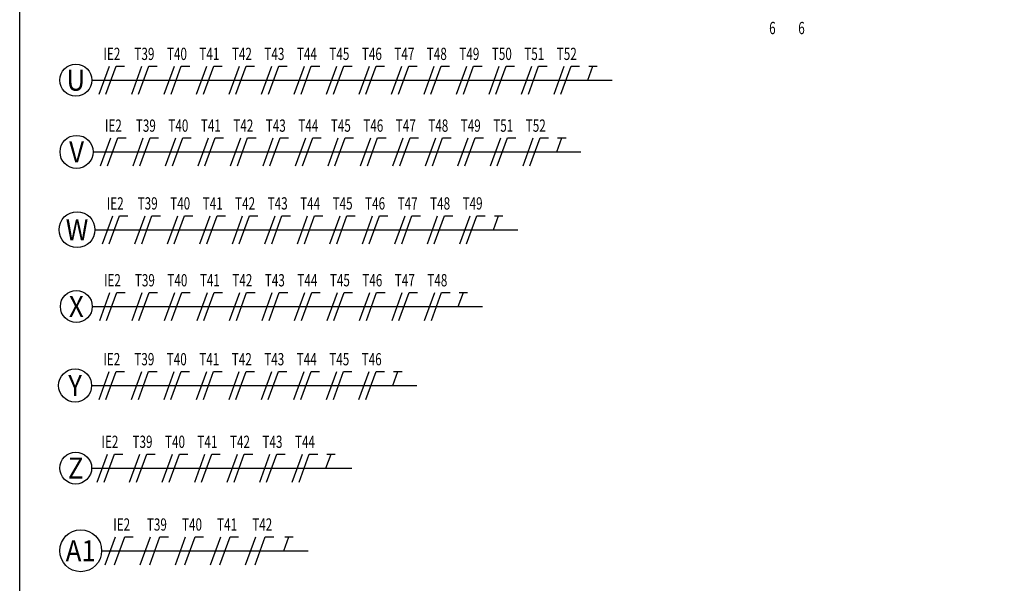
# Model space of a CAD drawing. Extents: x -197 to 52, y -214 to 16.
# Drawn here: x -42 to -30, y -120 to -113 of the extents above; entities that cross this region are included whole.
import ezdxf
from ezdxf.enums import TextEntityAlignment as Align

# ---------------------------------------------------------------- set-up
doc = ezdxf.new("R2010")
doc.units = 0
for name, color, linetype in [('FIACAO', 210, 'Continuous'), ('INDICACAO_BIT_FIACAO', 2, 'Continuous'), ('INDICACAO_CIRCUITO_FIA', 2, 'Continuous'), ('LINHA_DE_CHAMADA', 254, 'Continuous'), ('LINHA_DE_CHAMADA_TXT', 254, 'Continuous')]:
    doc.layers.add(name, color=color, linetype=linetype)
doc.styles.add('ROMANS', font='simplex.shx')

# ---------------------------------------------------------------- blocks, each defined once
blk = doc.blocks.new('F')
blk.add_line((-0.073, -0.2), (0.073, 0.2))
blk = doc.blocks.new('N')
for p, q in [((-0.073, -0.2), (0.073, 0.2)), ((0.073, 0.2), (0.193, 0.2))]:
    blk.add_line(p, q)
blk = doc.blocks.new('*U999', base_point=(-94.96, -123.936))
at = {"xscale": 0.8, "yscale": 0.8, "zscale": 0.8}
for name, p in [('F', (-95.091, -123.936)), ('N', (-94.983, -123.936))]:
    blk.add_blockref(name, p, dxfattribs=at)
blk = doc.blocks.new('*U1000', base_point=(-94.54, -123.936))
at = {"xscale": 0.8, "yscale": 0.8, "zscale": 0.8}
for name, p in [('F', (-94.671, -123.936)), ('N', (-94.563, -123.936))]:
    blk.add_blockref(name, p, dxfattribs=at)
blk = doc.blocks.new('*U1001', base_point=(-94.119, -123.936))
at = {"xscale": 0.8, "yscale": 0.8, "zscale": 0.8}
for name, p in [('F', (-94.25, -123.936)), ('N', (-94.142, -123.936))]:
    blk.add_blockref(name, p, dxfattribs=at)
blk = doc.blocks.new('*U1002', base_point=(-93.698, -123.936))
at = {"xscale": 0.8, "yscale": 0.8, "zscale": 0.8}
for name, p in [('F', (-93.829, -123.936)), ('N', (-93.721, -123.936))]:
    blk.add_blockref(name, p, dxfattribs=at)
blk = doc.blocks.new('*U1003', base_point=(-93.277, -123.936))
at = {"xscale": 0.8, "yscale": 0.8, "zscale": 0.8}
for name, p in [('F', (-93.409, -123.936)), ('N', (-93.3, -123.936))]:
    blk.add_blockref(name, p, dxfattribs=at)
blk = doc.blocks.new('T')
for p, q in [((0, 0), (0.073, 0.2)), ((0.013, 0.2), (0.133, 0.2))]:
    blk.add_line(p, q)
blk = doc.blocks.new('*U1004', base_point=(-92.957, -123.936))
at = {"xscale": 0.8, "yscale": 0.8, "zscale": 0.8}
blk.add_blockref('T', (-93.003, -123.936), dxfattribs=at)
blk = doc.blocks.new('*U2636', base_point=(-115.561, -124.639))
at = {"xscale": 0.8, "yscale": 0.8, "zscale": 0.8}
for name, p in [('F', (-115.648, -124.639)), ('N', (-115.57, -124.639))]:
    blk.add_blockref(name, p, dxfattribs=at)
blk = doc.blocks.new('*U2637', base_point=(-115.19, -124.639))
at = {"xscale": 0.8, "yscale": 0.8, "zscale": 0.8}
for name, p in [('F', (-115.277, -124.639)), ('N', (-115.199, -124.639))]:
    blk.add_blockref(name, p, dxfattribs=at)
blk = doc.blocks.new('*U2638', base_point=(-114.819, -124.639))
at = {"xscale": 0.8, "yscale": 0.8, "zscale": 0.8}
for name, p in [('F', (-114.907, -124.639)), ('N', (-114.828, -124.639))]:
    blk.add_blockref(name, p, dxfattribs=at)
blk = doc.blocks.new('*U2639', base_point=(-114.449, -124.639))
at = {"xscale": 0.8, "yscale": 0.8, "zscale": 0.8}
for name, p in [('F', (-114.536, -124.639)), ('N', (-114.458, -124.639))]:
    blk.add_blockref(name, p, dxfattribs=at)
blk = doc.blocks.new('*U2640', base_point=(-114.078, -124.639))
at = {"xscale": 0.8, "yscale": 0.8, "zscale": 0.8}
for name, p in [('F', (-114.165, -124.639)), ('N', (-114.087, -124.639))]:
    blk.add_blockref(name, p, dxfattribs=at)
blk = doc.blocks.new('*U2641', base_point=(-113.707, -124.639))
at = {"xscale": 0.8, "yscale": 0.8, "zscale": 0.8}
for name, p in [('F', (-113.794, -124.639)), ('N', (-113.716, -124.639))]:
    blk.add_blockref(name, p, dxfattribs=at)
blk = doc.blocks.new('*U2642', base_point=(-113.337, -124.639))
at = {"xscale": 0.8, "yscale": 0.8, "zscale": 0.8}
for name, p in [('F', (-113.424, -124.639)), ('N', (-113.345, -124.639))]:
    blk.add_blockref(name, p, dxfattribs=at)
blk = doc.blocks.new('*U2643', base_point=(-112.966, -124.639))
at = {"xscale": 0.8, "yscale": 0.8, "zscale": 0.8}
for name, p in [('F', (-113.053, -124.639)), ('N', (-112.975, -124.639))]:
    blk.add_blockref(name, p, dxfattribs=at)
blk = doc.blocks.new('*U2644', base_point=(-112.595, -124.639))
at = {"xscale": 0.8, "yscale": 0.8, "zscale": 0.8}
for name, p in [('F', (-112.682, -124.639)), ('N', (-112.604, -124.639))]:
    blk.add_blockref(name, p, dxfattribs=at)
blk = doc.blocks.new('*U2645', base_point=(-112.224, -124.639))
at = {"xscale": 0.8, "yscale": 0.8, "zscale": 0.8}
for name, p in [('F', (-112.312, -124.639)), ('N', (-112.233, -124.639))]:
    blk.add_blockref(name, p, dxfattribs=at)
blk = doc.blocks.new('*U2646', base_point=(-111.854, -124.639))
at = {"xscale": 0.8, "yscale": 0.8, "zscale": 0.8}
for name, p in [('F', (-111.941, -124.639)), ('N', (-111.863, -124.639))]:
    blk.add_blockref(name, p, dxfattribs=at)
blk = doc.blocks.new('*U2647', base_point=(-111.483, -124.639))
at = {"xscale": 0.8, "yscale": 0.8, "zscale": 0.8}
for name, p in [('F', (-111.57, -124.639)), ('N', (-111.492, -124.639))]:
    blk.add_blockref(name, p, dxfattribs=at)
blk = doc.blocks.new('*U2648', base_point=(-111.112, -124.639))
at = {"xscale": 0.8, "yscale": 0.8, "zscale": 0.8}
for name, p in [('F', (-111.199, -124.639)), ('N', (-111.121, -124.639))]:
    blk.add_blockref(name, p, dxfattribs=at)
blk = doc.blocks.new('*U2649', base_point=(-110.742, -124.639))
at = {"xscale": 0.8, "yscale": 0.8, "zscale": 0.8}
for name, p in [('F', (-110.829, -124.639)), ('N', (-110.751, -124.639))]:
    blk.add_blockref(name, p, dxfattribs=at)
blk = doc.blocks.new('*U2650', base_point=(-110.371, -124.639))
at = {"xscale": 0.8, "yscale": 0.8, "zscale": 0.8}
for name, p in [('F', (-110.458, -124.639)), ('N', (-110.38, -124.639))]:
    blk.add_blockref(name, p, dxfattribs=at)
blk = doc.blocks.new('*U2651', base_point=(-110.085, -124.639))
at = {"xscale": 0.8, "yscale": 0.8, "zscale": 0.8}
blk.add_blockref('T', (-110.131, -124.64), dxfattribs=at)
blk = doc.blocks.new('*U2652', base_point=(-110.55, -128.623))
at = {"xscale": 0.8, "yscale": 0.8, "zscale": 0.8}
for name, p in [('F', (-110.637, -128.623)), ('N', (-110.559, -128.623))]:
    blk.add_blockref(name, p, dxfattribs=at)
blk = doc.blocks.new('*U2653', base_point=(-110.179, -128.623))
at = {"xscale": 0.8, "yscale": 0.8, "zscale": 0.8}
for name, p in [('F', (-110.266, -128.623)), ('N', (-110.188, -128.623))]:
    blk.add_blockref(name, p, dxfattribs=at)
blk = doc.blocks.new('*U2654', base_point=(-109.808, -128.623))
at = {"xscale": 0.8, "yscale": 0.8, "zscale": 0.8}
for name, p in [('F', (-109.895, -128.623)), ('N', (-109.817, -128.623))]:
    blk.add_blockref(name, p, dxfattribs=at)
blk = doc.blocks.new('*U2655', base_point=(-109.438, -128.623))
at = {"xscale": 0.8, "yscale": 0.8, "zscale": 0.8}
for name, p in [('F', (-109.525, -128.623)), ('N', (-109.447, -128.623))]:
    blk.add_blockref(name, p, dxfattribs=at)
blk = doc.blocks.new('*U2656', base_point=(-109.067, -128.623))
at = {"xscale": 0.8, "yscale": 0.8, "zscale": 0.8}
for name, p in [('F', (-109.154, -128.623)), ('N', (-109.076, -128.623))]:
    blk.add_blockref(name, p, dxfattribs=at)
blk = doc.blocks.new('*U2657', base_point=(-108.696, -128.623))
at = {"xscale": 0.8, "yscale": 0.8, "zscale": 0.8}
for name, p in [('F', (-108.783, -128.623)), ('N', (-108.705, -128.623))]:
    blk.add_blockref(name, p, dxfattribs=at)
blk = doc.blocks.new('*U2658', base_point=(-108.326, -128.623))
at = {"xscale": 0.8, "yscale": 0.8, "zscale": 0.8}
for name, p in [('F', (-108.413, -128.623)), ('N', (-108.334, -128.623))]:
    blk.add_blockref(name, p, dxfattribs=at)
blk = doc.blocks.new('*U2659', base_point=(-107.955, -128.623))
at = {"xscale": 0.8, "yscale": 0.8, "zscale": 0.8}
for name, p in [('F', (-108.042, -128.623)), ('N', (-107.964, -128.623))]:
    blk.add_blockref(name, p, dxfattribs=at)
blk = doc.blocks.new('*U2660', base_point=(-107.584, -128.623))
at = {"xscale": 0.8, "yscale": 0.8, "zscale": 0.8}
for name, p in [('F', (-107.671, -128.623)), ('N', (-107.593, -128.623))]:
    blk.add_blockref(name, p, dxfattribs=at)
blk = doc.blocks.new('*U2661', base_point=(-107.213, -128.623))
at = {"xscale": 0.8, "yscale": 0.8, "zscale": 0.8}
for name, p in [('F', (-107.301, -128.623)), ('N', (-107.222, -128.623))]:
    blk.add_blockref(name, p, dxfattribs=at)
blk = doc.blocks.new('*U2662', base_point=(-106.843, -128.623))
at = {"xscale": 0.8, "yscale": 0.8, "zscale": 0.8}
for name, p in [('F', (-106.93, -128.623)), ('N', (-106.852, -128.623))]:
    blk.add_blockref(name, p, dxfattribs=at)
blk = doc.blocks.new('*U2663', base_point=(-106.472, -128.623))
at = {"xscale": 0.8, "yscale": 0.8, "zscale": 0.8}
for name, p in [('F', (-106.559, -128.623)), ('N', (-106.481, -128.623))]:
    blk.add_blockref(name, p, dxfattribs=at)
blk = doc.blocks.new('*U2664', base_point=(-106.101, -128.623))
at = {"xscale": 0.8, "yscale": 0.8, "zscale": 0.8}
for name, p in [('F', (-106.188, -128.623)), ('N', (-106.11, -128.623))]:
    blk.add_blockref(name, p, dxfattribs=at)
blk = doc.blocks.new('*U2665', base_point=(-105.731, -128.623))
at = {"xscale": 0.8, "yscale": 0.8, "zscale": 0.8}
for name, p in [('F', (-105.818, -128.623)), ('N', (-105.739, -128.623))]:
    blk.add_blockref(name, p, dxfattribs=at)
blk = doc.blocks.new('*U2666', base_point=(-105.445, -128.623))
at = {"xscale": 0.8, "yscale": 0.8, "zscale": 0.8}
blk.add_blockref('T', (-105.491, -128.623), dxfattribs=at)
blk = doc.blocks.new('*U2667', base_point=(-108.072, -129.703))
at = {"xscale": 0.8, "yscale": 0.8, "zscale": 0.8}
for name, p in [('F', (-108.159, -129.703)), ('N', (-108.081, -129.703))]:
    blk.add_blockref(name, p, dxfattribs=at)
blk = doc.blocks.new('*U2668', base_point=(-107.701, -129.703))
at = {"xscale": 0.8, "yscale": 0.8, "zscale": 0.8}
for name, p in [('F', (-107.788, -129.703)), ('N', (-107.71, -129.703))]:
    blk.add_blockref(name, p, dxfattribs=at)
blk = doc.blocks.new('*U2669', base_point=(-107.33, -129.703))
at = {"xscale": 0.8, "yscale": 0.8, "zscale": 0.8}
for name, p in [('F', (-107.417, -129.703)), ('N', (-107.339, -129.703))]:
    blk.add_blockref(name, p, dxfattribs=at)
blk = doc.blocks.new('*U2670', base_point=(-106.96, -129.703))
at = {"xscale": 0.8, "yscale": 0.8, "zscale": 0.8}
for name, p in [('F', (-107.047, -129.703)), ('N', (-106.969, -129.703))]:
    blk.add_blockref(name, p, dxfattribs=at)
blk = doc.blocks.new('*U2671', base_point=(-106.589, -129.703))
at = {"xscale": 0.8, "yscale": 0.8, "zscale": 0.8}
for name, p in [('F', (-106.676, -129.703)), ('N', (-106.598, -129.703))]:
    blk.add_blockref(name, p, dxfattribs=at)
blk = doc.blocks.new('*U2672', base_point=(-106.218, -129.703))
at = {"xscale": 0.8, "yscale": 0.8, "zscale": 0.8}
for name, p in [('F', (-106.305, -129.703)), ('N', (-106.227, -129.703))]:
    blk.add_blockref(name, p, dxfattribs=at)
blk = doc.blocks.new('*U2673', base_point=(-105.848, -129.703))
at = {"xscale": 0.8, "yscale": 0.8, "zscale": 0.8}
for name, p in [('F', (-105.935, -129.703)), ('N', (-105.856, -129.703))]:
    blk.add_blockref(name, p, dxfattribs=at)
blk = doc.blocks.new('*U2674', base_point=(-105.477, -129.703))
at = {"xscale": 0.8, "yscale": 0.8, "zscale": 0.8}
for name, p in [('F', (-105.564, -129.703)), ('N', (-105.486, -129.703))]:
    blk.add_blockref(name, p, dxfattribs=at)
blk = doc.blocks.new('*U2675', base_point=(-105.106, -129.703))
at = {"xscale": 0.8, "yscale": 0.8, "zscale": 0.8}
for name, p in [('F', (-105.193, -129.703)), ('N', (-105.115, -129.703))]:
    blk.add_blockref(name, p, dxfattribs=at)
blk = doc.blocks.new('*U2676', base_point=(-104.735, -129.703))
at = {"xscale": 0.8, "yscale": 0.8, "zscale": 0.8}
for name, p in [('F', (-104.823, -129.703)), ('N', (-104.744, -129.703))]:
    blk.add_blockref(name, p, dxfattribs=at)
blk = doc.blocks.new('*U2677', base_point=(-104.365, -129.703))
at = {"xscale": 0.8, "yscale": 0.8, "zscale": 0.8}
for name, p in [('F', (-104.452, -129.703)), ('N', (-104.374, -129.703))]:
    blk.add_blockref(name, p, dxfattribs=at)
blk = doc.blocks.new('*U2678', base_point=(-103.994, -129.703))
at = {"xscale": 0.8, "yscale": 0.8, "zscale": 0.8}
for name, p in [('F', (-104.081, -129.703)), ('N', (-104.003, -129.703))]:
    blk.add_blockref(name, p, dxfattribs=at)
blk = doc.blocks.new('*U2679', base_point=(-103.708, -129.703))
at = {"xscale": 0.8, "yscale": 0.8, "zscale": 0.8}
blk.add_blockref('T', (-103.755, -129.703), dxfattribs=at)
blk = doc.blocks.new('*U2680', base_point=(-104.192, -126.01))
at = {"xscale": 0.8, "yscale": 0.8, "zscale": 0.8}
for name, p in [('F', (-104.279, -126.01)), ('N', (-104.201, -126.01))]:
    blk.add_blockref(name, p, dxfattribs=at)
blk = doc.blocks.new('*U2681', base_point=(-103.821, -126.01))
at = {"xscale": 0.8, "yscale": 0.8, "zscale": 0.8}
for name, p in [('F', (-103.909, -126.01)), ('N', (-103.83, -126.01))]:
    blk.add_blockref(name, p, dxfattribs=at)
blk = doc.blocks.new('*U2682', base_point=(-103.451, -126.01))
at = {"xscale": 0.8, "yscale": 0.8, "zscale": 0.8}
for name, p in [('F', (-103.538, -126.01)), ('N', (-103.46, -126.01))]:
    blk.add_blockref(name, p, dxfattribs=at)
blk = doc.blocks.new('*U2683', base_point=(-103.08, -126.01))
at = {"xscale": 0.8, "yscale": 0.8, "zscale": 0.8}
for name, p in [('F', (-103.167, -126.01)), ('N', (-103.089, -126.01))]:
    blk.add_blockref(name, p, dxfattribs=at)
blk = doc.blocks.new('*U2684', base_point=(-102.709, -126.01))
at = {"xscale": 0.8, "yscale": 0.8, "zscale": 0.8}
for name, p in [('F', (-102.796, -126.01)), ('N', (-102.718, -126.01))]:
    blk.add_blockref(name, p, dxfattribs=at)
blk = doc.blocks.new('*U2685', base_point=(-102.339, -126.01))
at = {"xscale": 0.8, "yscale": 0.8, "zscale": 0.8}
for name, p in [('F', (-102.426, -126.01)), ('N', (-102.347, -126.01))]:
    blk.add_blockref(name, p, dxfattribs=at)
blk = doc.blocks.new('*U2686', base_point=(-101.968, -126.01))
at = {"xscale": 0.8, "yscale": 0.8, "zscale": 0.8}
for name, p in [('F', (-102.055, -126.01)), ('N', (-101.977, -126.01))]:
    blk.add_blockref(name, p, dxfattribs=at)
blk = doc.blocks.new('*U2687', base_point=(-101.597, -126.01))
at = {"xscale": 0.8, "yscale": 0.8, "zscale": 0.8}
for name, p in [('F', (-101.684, -126.01)), ('N', (-101.606, -126.01))]:
    blk.add_blockref(name, p, dxfattribs=at)
blk = doc.blocks.new('*U2688', base_point=(-101.226, -126.01))
at = {"xscale": 0.8, "yscale": 0.8, "zscale": 0.8}
for name, p in [('F', (-101.314, -126.01)), ('N', (-101.235, -126.01))]:
    blk.add_blockref(name, p, dxfattribs=at)
blk = doc.blocks.new('*U2689', base_point=(-100.856, -126.01))
at = {"xscale": 0.8, "yscale": 0.8, "zscale": 0.8}
for name, p in [('F', (-100.943, -126.01)), ('N', (-100.865, -126.01))]:
    blk.add_blockref(name, p, dxfattribs=at)
blk = doc.blocks.new('*U2690', base_point=(-100.485, -126.01))
at = {"xscale": 0.8, "yscale": 0.8, "zscale": 0.8}
for name, p in [('F', (-100.572, -126.01)), ('N', (-100.494, -126.01))]:
    blk.add_blockref(name, p, dxfattribs=at)
blk = doc.blocks.new('*U2691', base_point=(-100.2, -126.01))
at = {"xscale": 0.8, "yscale": 0.8, "zscale": 0.8}
blk.add_blockref('T', (-100.246, -126.01), dxfattribs=at)
blk = doc.blocks.new('*U2692', base_point=(-100.445, -128.709))
at = {"xscale": 0.8, "yscale": 0.8, "zscale": 0.8}
for name, p in [('F', (-100.532, -128.709)), ('N', (-100.453, -128.709))]:
    blk.add_blockref(name, p, dxfattribs=at)
blk = doc.blocks.new('*U2693', base_point=(-100.074, -128.709))
at = {"xscale": 0.8, "yscale": 0.8, "zscale": 0.8}
for name, p in [('F', (-100.161, -128.709)), ('N', (-100.083, -128.709))]:
    blk.add_blockref(name, p, dxfattribs=at)
blk = doc.blocks.new('*U2694', base_point=(-99.703, -128.709))
at = {"xscale": 0.8, "yscale": 0.8, "zscale": 0.8}
for name, p in [('F', (-99.79, -128.709)), ('N', (-99.712, -128.709))]:
    blk.add_blockref(name, p, dxfattribs=at)
blk = doc.blocks.new('*U2695', base_point=(-99.332, -128.709))
at = {"xscale": 0.8, "yscale": 0.8, "zscale": 0.8}
for name, p in [('F', (-99.42, -128.709)), ('N', (-99.341, -128.709))]:
    blk.add_blockref(name, p, dxfattribs=at)
blk = doc.blocks.new('*U2696', base_point=(-98.962, -128.709))
at = {"xscale": 0.8, "yscale": 0.8, "zscale": 0.8}
for name, p in [('F', (-99.049, -128.709)), ('N', (-98.971, -128.709))]:
    blk.add_blockref(name, p, dxfattribs=at)
blk = doc.blocks.new('*U2697', base_point=(-98.591, -128.709))
at = {"xscale": 0.8, "yscale": 0.8, "zscale": 0.8}
for name, p in [('F', (-98.678, -128.709)), ('N', (-98.6, -128.709))]:
    blk.add_blockref(name, p, dxfattribs=at)
blk = doc.blocks.new('*U2698', base_point=(-98.22, -128.709))
at = {"xscale": 0.8, "yscale": 0.8, "zscale": 0.8}
for name, p in [('F', (-98.307, -128.709)), ('N', (-98.229, -128.709))]:
    blk.add_blockref(name, p, dxfattribs=at)
blk = doc.blocks.new('*U2699', base_point=(-97.85, -128.709))
at = {"xscale": 0.8, "yscale": 0.8, "zscale": 0.8}
for name, p in [('F', (-97.937, -128.709)), ('N', (-97.859, -128.709))]:
    blk.add_blockref(name, p, dxfattribs=at)
blk = doc.blocks.new('*U2700', base_point=(-97.479, -128.709))
at = {"xscale": 0.8, "yscale": 0.8, "zscale": 0.8}
for name, p in [('F', (-97.566, -128.709)), ('N', (-97.488, -128.709))]:
    blk.add_blockref(name, p, dxfattribs=at)
blk = doc.blocks.new('*U2701', base_point=(-97.193, -128.709))
at = {"xscale": 0.8, "yscale": 0.8, "zscale": 0.8}
blk.add_blockref('T', (-97.239, -128.709), dxfattribs=at)
blk = doc.blocks.new('*U2702', base_point=(-96.107, -125.937))
at = {"xscale": 0.8, "yscale": 0.8, "zscale": 0.8}
for name, p in [('F', (-96.194, -125.937)), ('N', (-96.115, -125.937))]:
    blk.add_blockref(name, p, dxfattribs=at)
blk = doc.blocks.new('*U2703', base_point=(-95.748, -126.033))
at = {"xscale": 0.8, "yscale": 0.8, "zscale": 0.8}
for name, p in [('F', (-95.836, -126.033)), ('N', (-95.757, -126.033))]:
    blk.add_blockref(name, p, dxfattribs=at)
blk = doc.blocks.new('*U2704', base_point=(-95.39, -126.129))
at = {"xscale": 0.8000000000000002, "yscale": 0.8000000000000002, "zscale": 0.8000000000000002}
for name, p in [('F', (-95.478, -126.129)), ('N', (-95.399, -126.129))]:
    blk.add_blockref(name, p, dxfattribs=at)
blk = doc.blocks.new('*U2705', base_point=(-95.032, -126.225))
at = {"xscale": 0.8000000000000002, "yscale": 0.8000000000000002, "zscale": 0.8000000000000002}
for name, p in [('F', (-95.119, -126.225)), ('N', (-95.041, -126.225))]:
    blk.add_blockref(name, p, dxfattribs=at)
blk = doc.blocks.new('*U2706', base_point=(-94.674, -126.321))
at = {"xscale": 0.8000000000000002, "yscale": 0.8000000000000002, "zscale": 0.8000000000000002}
for name, p in [('F', (-94.761, -126.321)), ('N', (-94.683, -126.321))]:
    blk.add_blockref(name, p, dxfattribs=at)
blk = doc.blocks.new('*U2707', base_point=(-94.316, -126.417))
at = {"xscale": 0.8, "yscale": 0.8, "zscale": 0.8}
for name, p in [('F', (-94.403, -126.417)), ('N', (-94.325, -126.417))]:
    blk.add_blockref(name, p, dxfattribs=at)
blk = doc.blocks.new('*U2708', base_point=(-93.958, -126.513))
at = {"xscale": 0.8, "yscale": 0.8, "zscale": 0.8}
for name, p in [('F', (-94.045, -126.513)), ('N', (-93.967, -126.513))]:
    blk.add_blockref(name, p, dxfattribs=at)
blk = doc.blocks.new('*U2709', base_point=(-93.682, -126.587))
at = {"xscale": 0.8, "yscale": 0.8, "zscale": 0.8}
blk.add_blockref('T', (-93.728, -126.587), dxfattribs=at)

msp = doc.modelspace()

# ---------------------------------------------------------------- linework, layer by layer
msp.add_lwpolyline([(-41.676, -93.317), (-24.618, -93.317), (-24.618, -133.243), (-41.676, -133.243)], close=True)
at = {"layer": 'LINHA_DE_CHAMADA'}
for points in [[(-40.854, -113.991), (-34.918, -113.991)], [(-40.837, -114.81), (-35.273, -114.81)], [(-40.816, -115.698), (-35.993, -115.698)], [(-40.848, -116.575), (-36.396, -116.575)], [(-40.855, -117.476), (-37.144, -117.476)], [(-40.855, -118.419), (-37.885, -118.419)], [(-40.742, -119.363), (-38.386, -119.363)]]:
    msp.add_lwpolyline(points, dxfattribs=at)
for centre, radius in [((-41.036, -113.991), 0.182), ((-41.027, -114.81), 0.189), ((-41.022, -115.698), 0.205), ((-41.03, -116.575), 0.182), ((-41.044, -117.476), 0.189), ((-41.037, -118.419), 0.182), ((-40.98, -119.363), 0.239)]:
    msp.add_circle(centre, radius, dxfattribs=at)

# ---------------------------------------------------------------- block references
at = {"layer": 'FIACAO'}
for name, p in [('*U2636', (-40.624, -113.991)), ('*U2637', (-40.253, -113.991)), ('*U2638', (-39.882, -113.991)), ('*U2639', (-39.512, -113.991)), ('*U2640', (-39.141, -113.991)), ('*U2641', (-38.77, -113.991)), ('*U2642', (-38.399, -113.991)), ('*U2643', (-38.029, -113.991)), ('*U2644', (-37.658, -113.991)), ('*U2645', (-37.287, -113.991)), ('*U2646', (-36.917, -113.991)), ('*U2647', (-36.546, -113.991)), ('*U2648', (-36.175, -113.991)), ('*U2649', (-35.805, -113.991)), ('*U2650', (-35.434, -113.991)), ('*U2651', (-35.148, -113.991)), ('*U2652', (-40.607, -114.81)), ('*U2653', (-40.237, -114.81)), ('*U2654', (-39.866, -114.81)), ('*U2655', (-39.495, -114.81)), ('*U2656', (-39.125, -114.81)), ('*U2657', (-38.754, -114.81)), ('*U2658', (-38.383, -114.81)), ('*U2659', (-38.012, -114.81)), ('*U2660', (-37.642, -114.81)), ('*U2661', (-37.271, -114.81)), ('*U2662', (-36.9, -114.81)), ('*U2663', (-36.53, -114.81)), ('*U2664', (-36.159, -114.81)), ('*U2665', (-35.788, -114.81)), ('*U2666', (-35.503, -114.81)), ('*U2667', (-40.586, -115.698)), ('*U2668', (-40.216, -115.698)), ('*U2669', (-39.845, -115.698)), ('*U2670', (-39.474, -115.698)), ('*U2671', (-39.104, -115.698)), ('*U2672', (-38.733, -115.698)), ('*U2673', (-38.362, -115.698)), ('*U2674', (-37.992, -115.698)), ('*U2675', (-37.621, -115.698)), ('*U2676', (-37.25, -115.698)), ('*U2677', (-36.879, -115.698)), ('*U2678', (-36.509, -115.698)), ('*U2679', (-36.223, -115.698)), ('*U2680', (-40.618, -116.575)), ('*U2681', (-40.248, -116.575)), ('*U2682', (-39.877, -116.575)), ('*U2683', (-39.506, -116.575)), ('*U2684', (-39.136, -116.575)), ('*U2685', (-38.765, -116.575)), ('*U2686', (-38.394, -116.575)), ('*U2687', (-38.023, -116.575)), ('*U2688', (-37.653, -116.575)), ('*U2689', (-37.282, -116.575)), ('*U2690', (-36.911, -116.575)), ('*U2691', (-36.626, -116.575)), ('*U2692', (-40.625, -117.476)), ('*U2693', (-40.254, -117.476)), ('*U2694', (-39.884, -117.476)), ('*U2695', (-39.513, -117.476)), ('*U2696', (-39.142, -117.476)), ('*U2697', (-38.772, -117.476)), ('*U2698', (-38.401, -117.476)), ('*U2699', (-38.03, -117.476)), ('*U2700', (-37.66, -117.476)), ('*U2701', (-37.374, -117.476)), ('*U2702', (-40.646, -118.419)), ('*U2703', (-40.275, -118.419)), ('*U2704', (-39.904, -118.419)), ('*U2705', (-39.534, -118.419)), ('*U2706', (-39.163, -118.419)), ('*U2707', (-38.792, -118.419)), ('*U2708', (-38.421, -118.419)), ('*U2709', (-38.136, -118.419)), ('*U999', (-40.512, -119.363)), ('*U1000', (-40.111, -119.363)), ('*U1001', (-39.71, -119.363)), ('*U1002', (-39.31, -119.363)), ('*U1003', (-38.909, -119.363)), ('*U1004', (-38.616, -119.363))]:
    msp.add_blockref(name, p, dxfattribs=at)

# ---------------------------------------------------------------- texts
at = {"layer": 'INDICACAO_BIT_FIACAO', "style": 'ROMANS', "width": 0.7}
for p in [(-33.088, -113.326), (-32.756, -113.326)]:
    msp.add_text('6', height=0.14, dxfattribs=at).set_placement(p, align=Align.TOP_CENTER)
at = {"layer": 'INDICACAO_CIRCUITO_FIA', "style": 'ROMANS', "width": 0.7}
for s, p in [('IE2', (-40.624, -113.761)), ('T39', (-40.253, -113.761)), ('T40', (-39.882, -113.761)), ('T41', (-39.512, -113.761)), ('T42', (-39.141, -113.761)), ('T43', (-38.77, -113.761)), ('T44', (-38.399, -113.761)), ('T45', (-38.029, -113.761)), ('T46', (-37.658, -113.761)), ('T47', (-37.287, -113.761)), ('T48', (-36.917, -113.761)), ('T49', (-36.546, -113.761)), ('T50', (-36.175, -113.761)), ('T51', (-35.805, -113.761)), ('T52', (-35.434, -113.761)), ('IE2', (-40.607, -114.58)), ('T39', (-40.237, -114.58)), ('T40', (-39.866, -114.58)), ('T41', (-39.495, -114.58)), ('T42', (-39.125, -114.58)), ('T43', (-38.754, -114.58)), ('T44', (-38.383, -114.58)), ('T45', (-38.012, -114.58)), ('T46', (-37.642, -114.58)), ('T47', (-37.271, -114.58)), ('T48', (-36.9, -114.58)), ('T49', (-36.53, -114.58)), ('T51', (-36.159, -114.58)), ('T52', (-35.788, -114.58)), ('IE2', (-40.586, -115.468)), ('T39', (-40.216, -115.468)), ('T40', (-39.845, -115.468)), ('T41', (-39.474, -115.468)), ('T42', (-39.104, -115.468)), ('T43', (-38.733, -115.468)), ('T44', (-38.362, -115.468)), ('T45', (-37.992, -115.468)), ('T46', (-37.621, -115.468)), ('T47', (-37.25, -115.468)), ('T48', (-36.879, -115.468)), ('T49', (-36.509, -115.468)), ('IE2', (-40.618, -116.345)), ('T39', (-40.248, -116.345)), ('T40', (-39.877, -116.345)), ('T41', (-39.506, -116.345)), ('T42', (-39.136, -116.345)), ('T43', (-38.765, -116.345)), ('T44', (-38.394, -116.345)), ('T45', (-38.023, -116.345)), ('T46', (-37.653, -116.345)), ('T47', (-37.282, -116.345)), ('T48', (-36.911, -116.345)), ('IE2', (-40.625, -117.246)), ('T39', (-40.254, -117.246)), ('T40', (-39.884, -117.246)), ('T41', (-39.513, -117.246)), ('T42', (-39.142, -117.246)), ('T43', (-38.772, -117.246)), ('T44', (-38.401, -117.246)), ('T45', (-38.03, -117.246)), ('T46', (-37.66, -117.246)), ('IE2', (-40.646, -118.189)), ('IE2', (-40.512, -119.133)), ('T39', (-40.111, -119.133)), ('T40', (-39.71, -119.133)), ('T41', (-39.31, -119.133)), ('T42', (-38.909, -119.133))]:
    msp.add_text(s, height=0.14, dxfattribs=at).set_placement(p, align=Align.CENTER)
for s, p in [('T39', (-40.275, -118.189)), ('T40', (-39.904, -118.189)), ('T41', (-39.534, -118.189)), ('T42', (-39.163, -118.189)), ('T43', (-38.792, -118.189)), ('T44', (-38.421, -118.189))]:
    msp.add_text(s, height=0.14, rotation=360, dxfattribs=at).set_placement(p, align=Align.CENTER)
at = {"layer": 'LINHA_DE_CHAMADA_TXT', "style": 'ROMANS', "width": 0.9}
for s, p in [('U', (-41.036, -113.991)), ('V', (-41.027, -114.81)), ('W', (-41.022, -115.698)), ('X', (-41.03, -116.575)), ('Y', (-41.044, -117.476)), ('Z', (-41.037, -118.419)), ('A1', (-40.98, -119.363))]:
    msp.add_text(s, height=0.24, dxfattribs=at).set_placement(p, align=Align.MIDDLE_CENTER)

doc.saveas('drawing.dxf')
